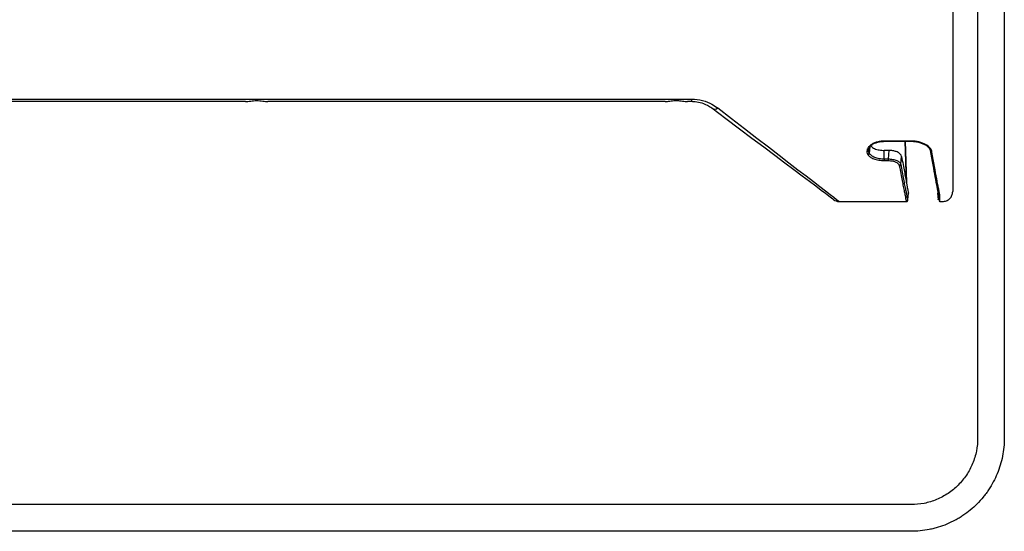
# Model space of a CAD drawing. Units: millimetres. Extents: x 3957 to 5432, y 4028 to 6113.
# Drawn here: x 4692 to 4988, y 4834 to 4988 of the extents above; entities that cross this region are included whole.
import ezdxf

# ---------------------------------------------------------------- set-up
doc = ezdxf.new("R2010")
doc.units = ezdxf.units.MM

msp = doc.modelspace()

# ---------------------------------------------------------------- linework, layer by layer
at = {"color": 7, "linetype": 'Continuous', "lineweight": 25}
for p, q in [((4979.95, 5014.84), (4979.95, 4862.35)), ((4987.95, 5014.84), (4987.95, 4862.35)), ((4300.78, 4964.12), (4894.12, 4964.12)), ((4760.15, 4963.35), (4656.15, 4963.35)), ((4886.15, 4963.35), (4766.85, 4963.35)), ((4894.12, 4963.35), (4892.85, 4963.35)), ((4894.12, 4963.35), (4894.12, 4964.12)), ((4959.93, 4951.52), (4951.92, 4951.52)), ((4951.92, 4951.44), (4951.92, 4951.52)), ((4951.92, 4951.44), (4959.93, 4951.44)), ((4958.58, 4938.97), (4958.15, 4951.44)), ((4959.93, 4951.44), (4959.93, 4951.52)), ((4947.23, 4948.87), (4947.25, 4948.97)), ((4947.58, 4949.79), (4947.42, 4947.88)), ((4953.28, 4948.71), (4951.93, 4948.71)), ((4951.93, 4946.06), (4951.93, 4948.71)), ((4951.93, 4946.06), (4951.93, 4945.66)), ((4953.08, 4946.06), (4951.93, 4946.06)), ((4951.93, 4945.66), (4953.08, 4945.66)), ((4953.08, 4946.06), (4953.08, 4945.66)), ((4956.92, 4944.55), (4957.1, 4946.92)), ((4959.01, 4933.83), (4959.19, 4935.87)), ((4959.02, 4933.87), (4959.19, 4935.86)), ((4967.9, 4935.87), (4968.06, 4933.96)), ((4968.11, 4935.67), (4968.11, 4935.66)), ((4938.45, 4933.35), (4958.5, 4933.35)), ((4958.51, 4933.37), (4958.5, 4933.42)), ((4968.58, 4933.35), (4969.45, 4933.35)), ((4959.95, 4842.35), (4234.95, 4842.35)), ((4959.95, 4834.35), (4234.95, 4834.35))]:
    msp.add_line(p, q, dxfattribs=at)
at = {"color": 7, "linetype": 'Continuous', "lineweight": 25, "flags": 128}
for points in [[(4936.65, 4933.95), (4936.65, 4933.95), (4936.5, 4934.06), (4936.06, 4934.39), (4935.31, 4934.95), (4934.28, 4935.73), (4932.95, 4936.72), (4931.33, 4937.94), (4929.42, 4939.37), (4927.23, 4941.01), (4924.76, 4942.86), (4922.02, 4944.92), (4919.01, 4947.18), (4915.73, 4949.64), (4912.19, 4952.29), (4908.41, 4955.13), (4904.38, 4958.15), (4900.12, 4961.35)], [(4901.92, 4961.45), (4906.05, 4958.27), (4909.97, 4955.25), (4913.66, 4952.42), (4917.11, 4949.76), (4920.33, 4947.29), (4923.29, 4945.01), (4926, 4942.92), (4928.46, 4941.03), (4930.65, 4939.34), (4932.58, 4937.86), (4934.24, 4936.58), (4935.63, 4935.52), (4936.74, 4934.66), (4937.58, 4934.02), (4938.14, 4933.59), (4938.41, 4933.37), (4938.45, 4933.35)], [(4958.14, 4951.44), (4958.35, 4945.45), (4958.58, 4938.99)], [(4953.28, 4948.71), (4953.19, 4947.51), (4953.08, 4946.06)]]:
    msp.add_lwpolyline(points, dxfattribs=at)
at = {"color": 7, "linetype": 'Continuous', "lineweight": 25}
for centre, radius, start, end in [((4900.94, 4962.81), 1.68, 240.7493, 305.7731), ((4947.85, 4950.54), 0.325, 248.1579, 305.1435), ((4966.17, 4948.74), 0.453, 187.1857, 276.0429), ((4946.88, 4948.04), 0.566, 277.9644, 343.2621), ((4956.42, 4944.65), 0.504, 270.1747, 349.3749), ((4938.45, 4936.35), 3, 233.1301, 267.7092), ((4958.51, 4933.87), 0.5, 270.0022, 354.9851)]:
    msp.add_arc(centre, radius, start, end, dxfattribs=at)
for points, knots in [([(4972.45, 5053.35), (4972.45, 5046.71), (4972.45, 5039.98), (4972.45, 5026.45), (4972.45, 5019.66), (4972.45, 5009.62), (4972.45, 5006.3), (4972.45, 4999.73), (4972.45, 4996.48), (4972.45, 4986.93), (4972.45, 4980.8), (4972.45, 4969.35), (4972.45, 4964.03), (4972.45, 4956.92), (4972.45, 4954.7), (4972.45, 4950.59), (4972.45, 4946.8), (4972.45, 4943.76), (4972.45, 4941.11), (4972.45, 4940), (4972.45, 4937.29), (4972.45, 4936.35), (4972.45, 4936.35)], [0, 0, 0, 0, 0.125, 0.125, 0.25, 0.25, 0.3125, 0.3125, 0.375, 0.375, 0.5, 0.5, 0.625, 0.625, 0.6875, 0.6875, 0.75, 0.8125, 0.8125, 0.875, 0.875, 1, 1, 1, 1]), ([(4760.15, 4963.35), (4760.38, 4963.35), (4760.62, 4963.37), (4761.13, 4963.44), (4761.41, 4963.48), (4761.98, 4963.57), (4762.27, 4963.61), (4762.87, 4963.66), (4763.18, 4963.68), (4763.8, 4963.68), (4764.11, 4963.67), (4764.72, 4963.61), (4765.02, 4963.57), (4765.59, 4963.48), (4765.86, 4963.44), (4766.37, 4963.37), (4766.62, 4963.35), (4766.85, 4963.35)], [0, 0, 0, 0, 0.125, 0.125, 0.25, 0.25, 0.375, 0.375, 0.5, 0.5, 0.625, 0.625, 0.75, 0.75, 0.875, 0.875, 1, 1, 1, 1]), ([(4886.15, 4963.35), (4886.6, 4963.39), (4887.48, 4963.48), (4889.02, 4963.72), (4890.19, 4963.67), (4891.33, 4963.53), (4892.15, 4963.37), (4892.72, 4963.35), (4892.85, 4963.35)], [0, 0, 0, 0, 0.227092, 0.451383, 0.630674, 0.692494, 0.929581, 1, 1, 1, 1]), ([(4894.12, 4964.12), (4895.22, 4964.03), (4897.43, 4963.85), (4900.06, 4962.74), (4901.36, 4961.83), (4901.92, 4961.45)], [0, 0, 0, 0, 0.365189, 0.730735, 1, 1, 1, 1]), ([(4900.12, 4961.35), (4899.7, 4961.64), (4898.72, 4962.3), (4896.86, 4963.05), (4895.15, 4963.33), (4894.3, 4963.34), (4894.12, 4963.35)], [0, 0, 0, 0, 0.27945, 0.645539, 0.924606, 1, 1, 1, 1]), ([(4951.92, 4951.52), (4951.5, 4951.52), (4951.08, 4951.48), (4950.47, 4951.39), (4950.27, 4951.35), (4949.88, 4951.26), (4949.7, 4951.21), (4949.16, 4951.04), (4948.82, 4950.9), (4948.23, 4950.59), (4947.96, 4950.42), (4947.73, 4950.24)], [0, 0, 0, 0, 0.25, 0.25, 0.375, 0.375, 0.5, 0.5, 0.75, 0.75, 1, 1, 1, 1]), ([(4948.04, 4950.27), (4948.05, 4950.28), (4948.27, 4950.46), (4948.74, 4950.75), (4949.66, 4951.13), (4950.74, 4951.38), (4951.6, 4951.44), (4952.06, 4951.44), (4952.12, 4951.44)], [0, 0, 0, 0, 0.011171, 0.250653, 0.481535, 0.725289, 0.959057, 1, 1, 1, 1]), ([(4966.22, 4948.29), (4966.15, 4948.69), (4965.95, 4949.08), (4965.29, 4949.83), (4964.85, 4950.18), (4964, 4950.65), (4963.69, 4950.79), (4963.04, 4951.04), (4962.69, 4951.14), (4961.94, 4951.33), (4961.55, 4951.4), (4960.76, 4951.49), (4960.35, 4951.52), (4959.93, 4951.52)], [0, 0, 0, 0, 0.25, 0.25, 0.5, 0.5, 0.625, 0.625, 0.75, 0.75, 0.875, 0.875, 1, 1, 1, 1]), ([(4959.93, 4951.43), (4959.98, 4951.44), (4960.44, 4951.46), (4961.32, 4951.36), (4962.5, 4951.12), (4963.58, 4950.74), (4964.49, 4950.25), (4965.19, 4949.68), (4965.61, 4949.08), (4965.75, 4948.71), (4965.74, 4948.54), (4965.74, 4948.53)], [0, 0, 0, 0, 0.013687, 0.143431, 0.274568, 0.410788, 0.551743, 0.696613, 0.845219, 0.99575, 1, 1, 1, 1]), ([(4947.73, 4950.24), (4947.46, 4950.03), (4947.25, 4949.81), (4947, 4949.46), (4946.93, 4949.34), (4946.81, 4949.11), (4946.77, 4948.99), (4946.67, 4948.64), (4946.66, 4948.4), (4946.73, 4947.93), (4946.81, 4947.7), (4946.96, 4947.48)], [0, 0, 0, 0, 0.25, 0.25, 0.375, 0.375, 0.5, 0.5, 0.75, 0.75, 1, 1, 1, 1]), ([(4947.42, 4947.88), (4947.42, 4947.88), (4947.2, 4948.1), (4947.12, 4948.45), (4947.21, 4948.79), (4947.23, 4948.87)], [0, 0, 0, 0, 0.000035, 0.767167, 1, 1, 1, 1]), ([(4947.19, 4948.89), (4947.19, 4948.93), (4947.16, 4949.12), (4947.33, 4949.51), (4947.64, 4949.95), (4947.97, 4950.21), (4948.06, 4950.28)], [0, 0, 0, 0, 0.074992, 0.473334, 0.846709, 1, 1, 1, 1]), ([(4947.85, 4950.11), (4948.01, 4949.93), (4948.4, 4949.48), (4949.58, 4948.99), (4950.88, 4948.74), (4951.66, 4948.72), (4951.93, 4948.71)], [0, 0, 0, 0, 0.229668, 0.560229, 0.854438, 1, 1, 1, 1]), ([(4957.1, 4946.92), (4957.01, 4947.16), (4956.82, 4947.64), (4955.92, 4948.22), (4954.78, 4948.59), (4953.87, 4948.7), (4953.37, 4948.71), (4953.28, 4948.71)], [0, 0, 0, 0, 0.2741902, 0.5495346, 0.752909, 0.9569269, 1, 1, 1, 1]), ([(4965.72, 4948.69), (4965.98, 4947.2), (4966.5, 4944.2), (4967.16, 4940.61), (4967.71, 4937.64), (4967.98, 4936.32), (4968.11, 4935.67)], [0, 0, 0, 0, 0.246936, 0.495519, 0.746877, 1, 1, 1, 1]), ([(4946.96, 4947.48), (4947.12, 4947.22), (4947.36, 4946.98), (4947.82, 4946.65), (4947.99, 4946.55), (4948.36, 4946.35), (4948.56, 4946.26), (4949, 4946.1), (4949.23, 4946.02), (4949.72, 4945.89), (4949.98, 4945.84), (4950.78, 4945.71), (4951.35, 4945.66), (4951.93, 4945.66)], [0, 0, 0, 0, 0.25, 0.25, 0.375, 0.375, 0.5, 0.5, 0.625, 0.625, 0.75, 0.75, 1, 1, 1, 1]), ([(4951.93, 4946.06), (4951.66, 4946.06), (4951.4, 4946.07), (4950.88, 4946.12), (4950.63, 4946.16), (4950.15, 4946.24), (4949.91, 4946.3), (4949.46, 4946.43), (4949.25, 4946.51), (4948.86, 4946.67), (4948.68, 4946.76), (4948.34, 4946.95), (4948.19, 4947.06), (4947.78, 4947.39), (4947.57, 4947.62), (4947.42, 4947.88)], [0, 0, 0, 0, 0.125, 0.125, 0.25, 0.25, 0.375, 0.375, 0.5, 0.5, 0.625, 0.625, 0.75, 0.75, 1, 1, 1, 1]), ([(4956.92, 4944.55), (4956.9, 4944.65), (4956.86, 4944.74), (4956.74, 4944.92), (4956.66, 4945.01), (4956.46, 4945.18), (4956.35, 4945.27), (4956.07, 4945.43), (4955.92, 4945.51), (4955.58, 4945.65), (4955.39, 4945.71), (4954.98, 4945.83), (4954.77, 4945.88), (4954.31, 4945.97), (4954.07, 4946), (4953.58, 4946.05), (4953.33, 4946.06), (4953.08, 4946.06)], [0, 0, 0, 0, 0.125, 0.125, 0.25, 0.25, 0.375, 0.375, 0.5, 0.5, 0.625, 0.625, 0.75, 0.75, 0.875, 0.875, 1, 1, 1, 1]), ([(4953.08, 4945.66), (4953.3, 4945.66), (4953.53, 4945.65), (4953.96, 4945.6), (4954.17, 4945.57), (4954.57, 4945.49), (4954.76, 4945.43), (4955.12, 4945.31), (4955.28, 4945.25), (4955.58, 4945.1), (4955.71, 4945.02), (4955.94, 4944.86), (4956.04, 4944.78), (4956.21, 4944.6), (4956.27, 4944.51), (4956.37, 4944.33), (4956.41, 4944.23), (4956.42, 4944.14)], [0, 0, 0, 0, 0.125, 0.125, 0.25, 0.25, 0.375, 0.375, 0.5, 0.5, 0.625, 0.625, 0.75, 0.75, 0.875, 0.875, 1, 1, 1, 1]), ([(4957.1, 4946.92), (4957.41, 4945.2), (4957.69, 4943.67), (4958.07, 4941.67), (4958.18, 4941.05), (4958.4, 4939.92), (4958.5, 4939.4), (4958.95, 4937.08), (4959.15, 4936.05), (4959.19, 4935.87)], [0, 0, 0, 0, 0.25, 0.25, 0.375, 0.375, 0.5, 0.5, 1, 1, 1, 1]), ([(4968.61, 4935.21), (4968.55, 4935.5), (4968.48, 4935.83), (4968.34, 4936.53), (4968.27, 4936.92), (4968.03, 4938.18), (4967.85, 4939.15), (4967.24, 4942.44), (4966.76, 4945.12), (4966.22, 4948.29)], [0, 0, 0, 0, 0.125, 0.125, 0.25, 0.25, 0.5, 0.5, 1, 1, 1, 1]), ([(4956.42, 4944.14), (4956.73, 4942.46), (4957.02, 4940.97), (4957.39, 4939.02), (4957.51, 4938.42), (4957.72, 4937.31), (4957.82, 4936.81), (4958, 4935.91), (4958.08, 4935.5), (4958.22, 4934.8), (4958.28, 4934.5), (4958.43, 4933.75), (4958.49, 4933.46), (4958.51, 4933.37)], [0, 0, 0, 0, 0.25, 0.25, 0.375, 0.375, 0.5, 0.5, 0.625, 0.625, 0.75, 0.75, 1, 1, 1, 1]), ([(4959.01, 4933.83), (4959, 4933.85), (4959, 4933.89), (4958.98, 4933.98), (4958.96, 4934.04), (4958.92, 4934.26), (4958.88, 4934.46), (4958.78, 4934.95), (4958.72, 4935.25), (4958.58, 4935.95), (4958.5, 4936.35), (4958.32, 4937.25), (4958.22, 4937.75), (4958.01, 4938.85), (4957.89, 4939.45), (4957.51, 4941.39), (4957.23, 4942.88), (4956.92, 4944.55)], [0, 0, 0, 0, 0.0625, 0.0625, 0.125, 0.125, 0.25, 0.25, 0.375, 0.375, 0.5, 0.5, 0.625, 0.625, 0.75, 0.75, 1, 1, 1, 1]), ([(4958.5, 4933.36), (4958.52, 4933.35), (4958.61, 4933.34), (4958.74, 4933.39), (4958.87, 4933.48), (4958.95, 4933.59), (4958.99, 4933.69), (4959.01, 4933.78), (4959.02, 4933.84), (4959.01, 4933.87), (4959.01, 4933.87)], [0, 0, 0, 0, 0.089729, 0.305755, 0.493363, 0.647438, 0.777747, 0.885603, 0.968927, 1, 1, 1, 1]), ([(4968.11, 4935.66), (4968.11, 4935.66), (4968.11, 4935.18), (4968.09, 4934.43), (4968.08, 4933.79), (4968.08, 4933.92), (4968.08, 4933.96)], [0, 0, 0, 0, 0.000016, 0.395605, 0.791193, 1, 1, 1, 1]), ([(4968.11, 4935.66), (4968.13, 4935.61), (4968.15, 4935.5), (4968.25, 4935.36), (4968.38, 4935.26), (4968.51, 4935.22), (4968.58, 4935.21), (4968.61, 4935.21), (4968.61, 4935.21)], [0, 0, 0, 0, 0.227554, 0.455118, 0.682715, 0.910378, 0.970616, 1, 1, 1, 1]), ([(4968.28, 4933.67), (4968.28, 4933.67), (4968.29, 4933.64), (4968.35, 4933.56), (4968.45, 4933.47), (4968.54, 4933.43), (4968.59, 4933.41)], [0, 0, 0, 0, 0.000842, 0.291759, 0.653763, 1, 1, 1, 1]), ([(4968.58, 4933.38), (4968.58, 4933.39), (4968.58, 4933.4), (4968.59, 4933.93), (4968.6, 4934.78), (4968.61, 4935.21)], [0, 0, 0, 0, 0.2146335, 0.6063707, 1, 1, 1, 1]), ([(4969.45, 4933.35), (4969.83, 4933.39), (4970.41, 4933.45), (4971.11, 4933.82), (4971.59, 4934.21), (4971.97, 4934.69), (4972.35, 4935.39), (4972.41, 4935.97), (4972.45, 4936.35)], [0, 0, 0, 0, 0.239454, 0.368362, 0.499997, 0.631637, 0.760541, 1, 1, 1, 1]), ([(4987.95, 4862.35), (4987.95, 4860.5), (4987.77, 4858.68), (4987.24, 4856), (4987.01, 4855.11), (4986.48, 4853.35), (4986.17, 4852.48), (4985.12, 4849.94), (4984.26, 4848.33), (4982.99, 4846.43), (4982.73, 4846.05), (4982.18, 4845.32), (4981.89, 4844.95), (4981.02, 4843.88), (4980.4, 4843.2), (4978.47, 4841.26), (4977.06, 4840.11), (4975.15, 4838.83), (4974.76, 4838.58), (4973.97, 4838.1), (4973.57, 4837.88), (4972.35, 4837.23), (4970.71, 4836.45), (4968.99, 4835.83), (4967.67, 4835.43), (4967.23, 4835.31), (4966.34, 4835.08), (4965.89, 4834.98), (4963.63, 4834.53), (4961.8, 4834.35), (4959.95, 4834.35)], [0, 0, 0, 0, 0.125, 0.125, 0.1875, 0.1875, 0.25, 0.25, 0.375, 0.375, 0.40625, 0.40625, 0.4375, 0.4375, 0.5, 0.5, 0.625, 0.625, 0.65625, 0.65625, 0.6875, 0.6875, 0.75, 0.8125, 0.8125, 0.84375, 0.84375, 0.875, 0.875, 1, 1, 1, 1]), ([(4979.95, 4862.35), (4979.95, 4861.03), (4979.82, 4859.73), (4979.44, 4857.81), (4979.28, 4857.18), (4978.9, 4855.92), (4978.68, 4855.3), (4977.93, 4853.48), (4977.31, 4852.34), (4976.23, 4850.71), (4975.83, 4850.18), (4975, 4849.16), (4974.56, 4848.67), (4973.18, 4847.29), (4972.17, 4846.46), (4970.53, 4845.36), (4969.96, 4845.02), (4968.81, 4844.41), (4967.63, 4843.85), (4966.41, 4843.41), (4965.15, 4843.03), (4964.51, 4842.86), (4962.58, 4842.48), (4961.27, 4842.35), (4959.95, 4842.35)], [0, 0, 0, 0, 0.125, 0.125, 0.1875, 0.1875, 0.25, 0.25, 0.375, 0.375, 0.4375, 0.4375, 0.5, 0.5, 0.625, 0.625, 0.6875, 0.6875, 0.75, 0.8125, 0.8125, 0.875, 0.875, 1, 1, 1, 1])]:
    msp.add_open_spline(points, degree=3, knots=knots, dxfattribs=at)

doc.saveas('drawing.dxf')
